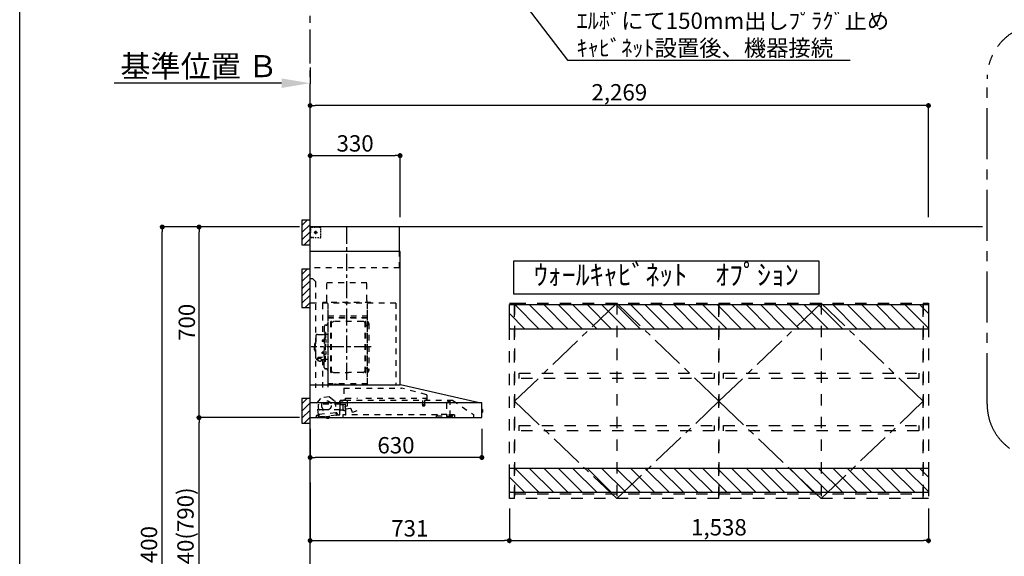
# Model space of a CAD drawing. Extents: x 84007 to 110129, y -21830 to -13430.
# Drawn here: x 97980 to 101594, y -18814 to -16844 of the extents above; entities that cross this region are included whole.
import ezdxf

# ---------------------------------------------------------------- set-up
doc = ezdxf.new("R2010")
doc.units = 0
doc.header["$LTSCALE"] = 50
doc.header["$MEASUREMENT"] = 0
for name, pattern in [('CENTER', [2, 1.25, -0.25, 0.25, -0.25]), ('HIDDEN', [0.375, 0.25, -0.125]), ('STYLE_03', [0.416641, 0.208282, -0.208359])]:
    doc.linetypes.add(name, pattern=pattern)
doc.layers.get('0').update_dxf_attribs({"linetype": 'CONTINUOUS'})
for name, color, linetype in [('111-壁仕上', 3, 'CONTINUOUS'), ('121-キャビネット（中）', 253, 'HIDDEN'), ('123-扉向き', 231, 'CENTER'), ('150-機器', 8, 'CONTINUOUS'), ('160-文字', 254, 'CONTINUOUS'), ('166-寸法B', 11, 'CONTINUOUS'), ('180-補助', 161, 'CONTINUOUS'), ('190-図面外枠', 5, 'CONTINUOUS')]:
    doc.layers.add(name, color=color, linetype=linetype)
doc.styles.add('KH001', font='txt')
doc.dimstyles.new('KH1xx030', dxfattribs={"dimscale": 30, "dimtxt": 2, "dimasz": 0.6, "dimexe": 0.3, "dimexo": 1.2, "dimgap": 0.5, "dimtad": 3, "dimdec": 1, "dimdsep": 46, "dimlunit": 6, "dimtxsty": 'KH001', "dimblk": 'DOT', "dimcen": 1, "dimdle": 1, "dimclrd": 256, "dimclre": 256, "dimclrt": 256, "dimadec": 0, "dimazin": 0, "dimtfac": 1, "dimtdec": 1, "dimtix": 1, "dimtmove": 2, "dimatfit": 3, "dimldrblk": 'CLOSEDBLANK', "dimfxl": 1, "dimtolj": 1, "dimtzin": 0, "dimlwd": -1, "dimlwe": -1, "dimarcsym": 0})

# ---------------------------------------------------------------- blocks, each defined once
blk = doc.blocks.new('*D134')
at = {"layer": '166-寸法B', "transparency": 16777216}
for p, q in [((99046.3, -17019.4), (99046.3, -17079.9)), ((98941.3, -17076.9), (98327.2, -17076.9))]:
    blk.add_line(p, q, dxfattribs=at)
blk.add_solid([(98941.3, -17059.4), (98941.3, -17094.4), (99046.3, -17076.9)], dxfattribs=at)
at = {"layer": '166-寸法B', "transparency": 16777216, "insert": (98638.7, -17014.4), "char_height": 81, "attachment_point": 5, "style": 'KH001'}
blk.add_mtext('\\A1;基準位置 Ｂ', dxfattribs=at)
blk = doc.blocks.new('_ClosedBlank')
at = {"color": 0, "linetype": 'ByBlock', "lineweight": -2}
for p, q in [((-1, 0.167), (0, 0)), ((-1, 0.167), (-1, -0.167)), ((0, 0), (-1, -0.167))]:
    blk.add_line(p, q, dxfattribs=at)
blk = doc.blocks.new('_None')
blk = doc.blocks.new('_Dot')
at = {"color": 0, "linetype": 'ByBlock', "lineweight": -2}
blk.add_line((-0.5, 0), (-1, 0), dxfattribs=at)
at = {"color": 0, "linetype": 'ByBlock', "const_width": 0.5}
blk.add_lwpolyline([(-0.25, 0, 1), (0.25, 0, 1)], format="xyb", close=True, dxfattribs=at)
blk = doc.blocks.new('*D106')
at = {"layer": '166-寸法B', "transparency": 16777216}
for p, q in [((99046.3, -17568.9), (99046.3, -17150.1)), ((101297.3, -17159.1), (99064.3, -17159.1)), ((101315.3, -17568.9), (101315.3, -17150.1))]:
    blk.add_line(p, q, dxfattribs=at)
at = {"layer": '166-寸法B', "transparency": 16777216, "xscale": 18, "yscale": 18, "zscale": 18, "rotation": 180}
blk.add_blockref('_Dot', (99046.3, -17159.1), dxfattribs=at)
at = {"layer": '166-寸法B', "transparency": 16777216, "xscale": 18, "yscale": 18, "zscale": 18}
blk.add_blockref('_Dot', (101315.3, -17159.1), dxfattribs=at)
at = {"layer": '166-寸法B', "transparency": 16777216, "insert": (100180.8, -17110.3), "char_height": 60, "attachment_point": 5, "style": 'KH001'}
blk.add_mtext('\\A1;2,269', dxfattribs=at)
blk = doc.blocks.new('*D51')
at = {"layer": '166-寸法B', "transparency": 16777216}
for p, q in [((99006.8, -18304.9), (98629.8, -18304.9)), ((98638.8, -19126.9), (98638.8, -18322.9)), ((99010.3, -19144.9), (98629.8, -19144.9))]:
    blk.add_line(p, q, dxfattribs=at)
at = {"layer": '166-寸法B', "transparency": 16777216, "xscale": 18, "yscale": 18, "zscale": 18}
for p, rotation in [((98638.8, -18304.9), 90), ((98638.8, -19144.9), 270)]:
    blk.add_blockref('_Dot', p, dxfattribs=dict(at, rotation=rotation))
at = {"layer": '166-寸法B', "transparency": 16777216, "insert": (98588.8, -18724.9), "char_height": 60, "attachment_point": 5, "rotation": 90, "style": 'KH001'}
blk.add_mtext('\\A1;840(790)', dxfattribs=at)
blk = doc.blocks.new('*D52')
at = {"layer": '166-寸法B', "transparency": 16777216}
for p, q in [((99006.3, -17604.9), (98629.8, -17604.9)), ((98638.8, -18286.9), (98638.8, -17622.9)), ((99006.8, -18304.9), (98629.8, -18304.9))]:
    blk.add_line(p, q, dxfattribs=at)
at = {"layer": '166-寸法B', "transparency": 16777216, "xscale": 18, "yscale": 18, "zscale": 18}
for p, rotation in [((98638.8, -17604.9), 90), ((98638.8, -18304.9), 270)]:
    blk.add_blockref('_Dot', p, dxfattribs=dict(at, rotation=rotation))
at = {"layer": '166-寸法B', "transparency": 16777216, "insert": (98593.8, -17954.9), "char_height": 60, "attachment_point": 5, "rotation": 90, "style": 'KH001'}
blk.add_mtext('\\A1;700', dxfattribs=at)
blk = doc.blocks.new('*D53')
at = {"layer": '166-寸法B', "transparency": 16777216}
for p, q in [((99006.8, -17604.9), (98494.8, -17604.9)), ((98503.8, -19986.9), (98503.8, -17622.9)), ((99010.3, -20004.9), (98494.8, -20004.9))]:
    blk.add_line(p, q, dxfattribs=at)
at = {"layer": '166-寸法B', "transparency": 16777216, "xscale": 18, "yscale": 18, "zscale": 18}
for p, rotation in [((98503.8, -17604.9), 90), ((98503.8, -20004.9), 270)]:
    blk.add_blockref('_Dot', p, dxfattribs=dict(at, rotation=rotation))
at = {"layer": '166-寸法B', "transparency": 16777216, "insert": (98455, -18804.9), "char_height": 60, "attachment_point": 5, "rotation": 90, "style": 'KH001'}
blk.add_mtext('\\A1;2,400', dxfattribs=at)
blk = doc.blocks.new('*D160')
at = {"layer": '166-寸法B', "transparency": 16777216}
for p, q in [((99046.3, -18345.9), (99046.3, -18460.2)), ((99676.3, -18346), (99676.3, -18460.2)), ((99658.3, -18451.2), (99064.3, -18451.2))]:
    blk.add_line(p, q, dxfattribs=at)
at = {"layer": '166-寸法B', "transparency": 16777216, "xscale": 18, "yscale": 18, "zscale": 18, "rotation": 180}
blk.add_blockref('_Dot', (99046.3, -18451.2), dxfattribs=at)
at = {"layer": '166-寸法B', "transparency": 16777216, "xscale": 18, "yscale": 18, "zscale": 18}
blk.add_blockref('_Dot', (99676.3, -18451.2), dxfattribs=at)
at = {"layer": '166-寸法B', "transparency": 16777216, "insert": (99361.3, -18406.2), "char_height": 60, "attachment_point": 5, "style": 'KH001'}
blk.add_mtext('\\A1;630', dxfattribs=at)
blk = doc.blocks.new('*D161')
at = {"layer": '166-寸法B', "transparency": 16777216}
for p, q in [((99046.3, -17521), (99046.3, -17334)), ((99376.3, -17568.9), (99376.3, -17334)), ((99064.3, -17343), (99358.3, -17343))]:
    blk.add_line(p, q, dxfattribs=at)
at = {"layer": '166-寸法B', "transparency": 16777216, "xscale": 18, "yscale": 18, "zscale": 18, "rotation": 180}
blk.add_blockref('_Dot', (99046.3, -17343), dxfattribs=at)
at = {"layer": '166-寸法B', "transparency": 16777216, "xscale": 18, "yscale": 18, "zscale": 18}
blk.add_blockref('_Dot', (99376.3, -17343), dxfattribs=at)
at = {"layer": '166-寸法B', "transparency": 16777216, "insert": (99211.3, -17298), "char_height": 60, "attachment_point": 5, "style": 'KH001'}
blk.add_mtext('\\A1;330', dxfattribs=at)
blk = doc.blocks.new('*D183')
at = {"layer": '166-寸法B', "transparency": 16777216}
for p, q in [((99046.3, -18542.4), (99046.3, -18765.2)), ((99777.3, -18637.9), (99777.3, -18765.2)), ((99064.3, -18756.2), (99759.3, -18756.2))]:
    blk.add_line(p, q, dxfattribs=at)
at = {"layer": '166-寸法B', "transparency": 16777216, "xscale": 18, "yscale": 18, "zscale": 18, "rotation": 180}
blk.add_blockref('_Dot', (99046.3, -18756.2), dxfattribs=at)
at = {"layer": '166-寸法B', "transparency": 16777216, "xscale": 18, "yscale": 18, "zscale": 18}
blk.add_blockref('_Dot', (99777.3, -18756.2), dxfattribs=at)
at = {"layer": '166-寸法B', "transparency": 16777216, "insert": (99411.8, -18711.2), "char_height": 60, "attachment_point": 5, "style": 'KH001'}
blk.add_mtext('\\A1;731', dxfattribs=at)
blk = doc.blocks.new('*D184')
at = {"layer": '166-寸法B', "transparency": 16777216}
for p, q in [((99777.3, -18637.9), (99777.3, -18765.2)), ((101315.3, -18637.9), (101315.3, -18765.2)), ((99795.3, -18756.2), (101297.3, -18756.2))]:
    blk.add_line(p, q, dxfattribs=at)
at = {"layer": '166-寸法B', "transparency": 16777216, "xscale": 18, "yscale": 18, "zscale": 18, "rotation": 180}
blk.add_blockref('_Dot', (99777.3, -18756.2), dxfattribs=at)
at = {"layer": '166-寸法B', "transparency": 16777216, "xscale": 18, "yscale": 18, "zscale": 18}
blk.add_blockref('_Dot', (101315.3, -18756.2), dxfattribs=at)
at = {"layer": '166-寸法B', "transparency": 16777216, "insert": (100546.3, -18707.4), "char_height": 60, "attachment_point": 5, "style": 'KH001'}
blk.add_mtext('\\A1;1,538', dxfattribs=at)

msp = doc.modelspace()

# ---------------------------------------------------------------- hatches: boundary and pattern name
at = {"layer": '180-補助'}
h = msp.add_hatch(dxfattribs=at)
h.set_pattern_fill('ANSI31', color=256, scale=150, style=0)
h.set_pattern_definition([(45, (-355724.246, -17767.125), (-13.25825215, 13.25825215), [])])
h.paths.add_polyline_path([(99016.29, -17669.89), (99046.29, -17669.89), (99046.29, -17579.89), (99016.29, -17579.89)])
h = msp.add_hatch(dxfattribs=at)
h.set_pattern_fill('ANSI31', color=256, scale=150, style=0)
h.set_pattern_definition([(45, (-355724.246, -17947.125), (-13.25825215, 13.25825215), [])])
h.paths.add_polyline_path([(99016.29, -17899.89), (99046.29, -17899.89), (99046.29, -17759.89), (99016.29, -17759.89)])
h = msp.add_hatch(dxfattribs=at)
h.set_pattern_fill('ANSI31', color=13, scale=300, style=0)
h.set_pattern_definition([(135, (197608.17, 25632.03), (26.516504, 26.516504), [])])
h.paths.add_polyline_path([(99777.29, -17889.9), (101315.29, -17889.9), (101315.29, -17979.9), (99777.29, -17979.9)])
h = msp.add_hatch(dxfattribs=at)
h.set_pattern_fill('ANSI31', color=256, scale=150, style=0)
h.set_pattern_definition([(45, (-355724.246, -18422.125), (-13.25825215, 13.25825215), [])])
h.paths.add_polyline_path([(99016.29, -18324.89), (99046.29, -18324.89), (99046.29, -18234.89), (99016.29, -18234.89)])
h = msp.add_hatch(dxfattribs=at)
h.set_pattern_fill('ANSI31', color=13, scale=300, style=0)
h.set_pattern_definition([(135, (197608.17, 25032.03), (26.516504, 26.516504), [])])
h.paths.add_polyline_path([(99777.29, -18489.9), (101315.29, -18489.9), (101315.29, -18579.9), (99777.29, -18579.9)])

# ---------------------------------------------------------------- linework, layer by layer
at = {"layer": '111-壁仕上', "color": 253, "linetype": 'CENTER', "ltscale": 2}
msp.add_line((99046.29, -17604.89), (99046.29, -16445.49), dxfattribs=at)
at = {"layer": '111-壁仕上', "ltscale": 2}
for p in [(99046.29, -20004.89), (101513.45, -17604.89)]:
    msp.add_line(p, (99046.29, -17604.89), dxfattribs=at)
at = {"layer": '121-キャビネット（中）', "color": 13, "linetype": 'STYLE_03', "ltscale": 4}
for p, q in [((99796.29, -17884.89), (99796.29, -18601.89)), ((100171.29, -17884.89), (100171.29, -18601.89)), ((100546.29, -17884.89), (100546.29, -18601.89)), ((100921.29, -17884.89), (100921.29, -18601.89)), ((99796.29, -18584.89), (100546.29, -18584.89)), ((100546.29, -18584.89), (101296.29, -18584.89))]:
    msp.add_line(p, q, dxfattribs=at)
for points in [[(99777.29, -17884.89), (99796.29, -17884.89), (99796.29, -18601.89), (99777.29, -18601.89)], [(99796.29, -18601.89), (99796.29, -17884.89), (100546.29, -17884.89), (100546.29, -18601.89)], [(99796.29, -18601.89), (99796.29, -17884.89), (99796.29, -17884.89), (99796.29, -18601.89)], [(100546.29, -18601.89), (100546.29, -17884.89), (101296.29, -17884.89), (101296.29, -18601.89)], [(100546.29, -18601.89), (100546.29, -17884.89), (100546.29, -17884.89), (100546.29, -18601.89)], [(101296.29, -17884.89), (101315.29, -17884.89), (101315.29, -18601.89), (101296.29, -18601.89)], [(100529.29, -18141.64), (100529.29, -18160.64), (99813.29, -18160.64), (99813.29, -18141.64)], [(101279.29, -18141.64), (101279.29, -18160.64), (100563.29, -18160.64), (100563.29, -18141.64)], [(100529.29, -18333.64), (100529.29, -18352.64), (99813.29, -18352.64), (99813.29, -18333.64)], [(101279.29, -18333.64), (101279.29, -18352.64), (100563.29, -18352.64), (100563.29, -18333.64)]]:
    msp.add_lwpolyline(points, close=True, dxfattribs=at)
at = {"layer": '123-扉向き', "color": 13, "ltscale": 2}
for p, q in [((100171.29, -17884.89), (99796.29, -18244.89)), ((100546.29, -18244.89), (100171.29, -17884.89)), ((100921.29, -17884.89), (100546.29, -18244.89)), ((101296.29, -18244.89), (100921.29, -17884.89)), ((99796.29, -18244.89), (100171.29, -18601.89)), ((100171.29, -18601.89), (100546.29, -18244.89)), ((100546.29, -18244.89), (100921.29, -18601.89)), ((100921.29, -18601.89), (101296.29, -18244.89))]:
    msp.add_line(p, q, dxfattribs=at)
at = {"layer": '150-機器', "color": 6, "linetype": 'Continuous'}
for p, q in [((99374.29, -17604.89), (99046.29, -17604.89)), ((99046.29, -18184.89), (99046.29, -17604.89)), ((99374.29, -17694.88), (99374.29, -17604.89)), ((99376.29, -17694.88), (99046.29, -17694.88)), ((99376.29, -18184.89), (99376.29, -17694.88)), ((99046.29, -18184.89), (99377.22, -18184.89)), ((99046.29, -18304.89), (99046.29, -18185.69)), ((99661.17, -18249.56), (99377.4, -18184.91)), ((99674.52, -18249.89), (99046.29, -18249.89)), ((99661.17, -18249.56), (99661.34, -18249.6)), ((99676.29, -18303.19), (99676.29, -18251.59)), ((99676.29, -18274.37), (99677.79, -18274.38)), ((99677.79, -18274.38), (99677.79, -18285.39)), ((99678.79, -18275.38), (99678.79, -18284.39)), ((99046.29, -18304.89), (99674.59, -18304.89)), ((99677.79, -18285.39), (99676.29, -18285.4))]:
    msp.add_line(p, q, dxfattribs=at)
at = {"layer": '150-機器', "color": 161, "linetype": 'STYLE_03', "ltscale": 2}
for p, q in [((99048.85, -17606.09), (99047.49, -17606.09)), ((99047.49, -17613.45), (99047.49, -17609.77)), ((99047.49, -17620.81), (99047.49, -17617.13)), ((99047.49, -17628.17), (99047.49, -17624.49)), ((99048.29, -17610.74), (99048.29, -17608.39)), ((99048.29, -17615.46), (99048.29, -17613.1)), ((99048.29, -17620.17), (99048.29, -17617.81)), ((99048.29, -17624.89), (99048.29, -17622.53)), ((99051.57, -17606.09), (99050.21, -17606.09)), ((99054.29, -17606.09), (99052.93, -17606.09)), ((99056.44, -17606.89), (99053.12, -17606.89)), ((99054.29, -17606.09), (99054.29, -17604.89)), ((99063.1, -17606.89), (99059.77, -17606.89)), ((99060.5, -17624.89), (99072.91, -17624.89)), ((99064.24, -17624.39), (99064.24, -17625.39)), ((99064.24, -17624.39), (99065.29, -17624.39)), ((99064.24, -17625.39), (99065.29, -17625.39)), ((99065.79, -17623.89), (99065.29, -17624.39)), ((99065.29, -17625.39), (99065.79, -17625.89)), ((99066.79, -17622.84), (99065.79, -17622.84)), ((99065.79, -17622.84), (99065.79, -17623.89)), ((99065.79, -17625.89), (99065.79, -17626.94)), ((99065.79, -17626.94), (99066.79, -17626.94)), ((99066.29, -17619.2), (99066.29, -17631.55)), ((99069.76, -17606.89), (99066.43, -17606.89)), ((99066.79, -17623.89), (99066.79, -17622.84)), ((99067.29, -17624.39), (99066.79, -17623.89)), ((99066.79, -17625.89), (99067.29, -17625.39)), ((99066.79, -17626.94), (99066.79, -17625.89)), ((99067.29, -17624.39), (99068.34, -17624.39)), ((99068.34, -17625.39), (99067.29, -17625.39)), ((99068.34, -17625.39), (99068.34, -17624.39)), ((99076.41, -17606.89), (99073.08, -17606.89)), ((99083.07, -17606.89), (99079.74, -17606.89)), ((99086.07, -17616.09), (99086.07, -17612.99)), ((99086.07, -17622.29), (99086.07, -17619.19)), ((99086.07, -17628.49), (99086.07, -17625.39)), ((99047.69, -17642.89), (99046.29, -17642.89)), ((99047.49, -17635.53), (99047.49, -17631.85)), ((99047.49, -17642.89), (99047.49, -17639.21)), ((99047.49, -17643.69), (99047.49, -17642.89)), ((99047.69, -17643.69), (99047.49, -17643.69)), ((99047.69, -17644.89), (99047.49, -17644.89)), ((99049.81, -17642.89), (99047.69, -17642.89)), ((99049.01, -17643.69), (99047.69, -17643.69)), ((99054.29, -17644.89), (99047.69, -17644.89)), ((99051.65, -17643.69), (99050.33, -17643.69)), ((99054.05, -17642.89), (99051.93, -17642.89)), ((99054.29, -17643.69), (99052.97, -17643.69)), ((99054.29, -17644.89), (99054.29, -17643.69)), ((99058.29, -17642.89), (99056.17, -17642.89)), ((99068.99, -17644.69), (99064.64, -17644.69)), ((99077.71, -17644.69), (99073.35, -17644.69)), ((99086.07, -17634.69), (99086.07, -17631.59)), ((99086.07, -17640.89), (99086.07, -17637.79)), ((99374.29, -17754.89), (99374.29, -17694.88)), ((99374.29, -17754.89), (99046.29, -17754.89)), ((99056.29, -17794.89), (99046.29, -17794.89)), ((99056.29, -17794.89), (99066.29, -17804.89)), ((99066.29, -17804.89), (99066.29, -18194.89)), ((99253.89, -17809.89), (99107.89, -17809.89)), ((99107.89, -17874.89), (99107.89, -17809.89)), ((99253.89, -17874.89), (99253.89, -17809.89)), ((99093.29, -17881.89), (99093.29, -17884.89)), ((99269.29, -17881.89), (99093.29, -17881.89)), ((99269.29, -17884.89), (99269.29, -17881.89)), ((99361.29, -17884.89), (99046.29, -17884.89)), ((99092.09, -17885.29), (99092.09, -17999.29)), ((99111.29, -17887.35), (99111.29, -18193.29)), ((99112.09, -18180.79), (99112.09, -17885.29)), ((99255.69, -17885.29), (99255.69, -18180.73)), ((99256.29, -18180.73), (99256.29, -17885.89)), ((99361.29, -17884.89), (99361.29, -18184.89)), ((99255.69, -17937.84), (99112.09, -17937.84)), ((99112.69, -17931.32), (99255.09, -17931.32)), ((99112.69, -17938.32), (99255.09, -17938.32)), ((99122.74, -18138.89), (99122.74, -17951.69)), ((99124.34, -17951.29), (99123.14, -17951.29)), ((99124.74, -18138.89), (99124.74, -17951.69)), ((99124.74, -17954.49), (99127.54, -17954.49)), ((99127.54, -17954.49), (99131.95, -17951.94)), ((99240.02, -17951.53), (99133.45, -17951.53)), ((99245.94, -17954.49), (99241.52, -17951.94)), ((99248.74, -17954.49), (99245.94, -17954.49)), ((99248.74, -18138.89), (99248.74, -17951.69)), ((99249.14, -17951.29), (99250.34, -17951.29)), ((99250.74, -18138.89), (99250.74, -17951.69)), ((99255.09, -17923.32), (99255.09, -17938.32)), ((99255.09, -17923.32), (99255.69, -17923.32)), ((99098.24, -17969.89), (99098.24, -18045.29)), ((99098.84, -17992.29), (99100.44, -17992.29)), ((99100.44, -17992.29), (99100.44, -18045.29)), ((99102.04, -17992.29), (99100.44, -17992.29)), ((99102.04, -17992.29), (99102.04, -18045.29)), ((99104.69, -17965.29), (99102.84, -17965.29)), ((99253.29, -17966.79), (99250.74, -17966.79)), ((99261.29, -17958.79), (99261.29, -18131.79)), ((99065.94, -18028.29), (99066.94, -18028.29)), ((99066.94, -18005.29), (99066.94, -18045.29)), ((99072.94, -17999.29), (99096.84, -17999.29)), ((99090.44, -18020.79), (99090.04, -18021.19)), ((99090.04, -18021.19), (99090.04, -18025.39)), ((99097.46, -18021.19), (99090.04, -18021.19)), ((99090.44, -18025.79), (99090.04, -18025.39)), ((99097.46, -18025.39), (99090.04, -18025.39)), ((99090.44, -18020.79), (99090.44, -18025.79)), ((99097.46, -18020.79), (99090.44, -18020.79)), ((99097.46, -18025.79), (99090.44, -18025.79)), ((99097.76, -18020.46), (99097.46, -18020.46)), ((99097.46, -18020.46), (99097.46, -18026.12)), ((99097.76, -18026.12), (99097.46, -18026.12)), ((99102.04, -18017.29), (99100.44, -18017.29)), ((99103.48, -18018.89), (99102.04, -18018.69)), ((99103.48, -18027.68), (99102.04, -18027.89)), ((99110.69, -17999.29), (99104.04, -17999.29)), ((99061.94, -18034.79), (99061.94, -18045.29)), ((99061.94, -18055.79), (99061.94, -18045.29)), ((99063.44, -18033.29), (99064.94, -18033.29)), ((99063.44, -18057.29), (99064.94, -18057.29)), ((99064.94, -18029.29), (99064.94, -18045.29)), ((99064.94, -18061.29), (99064.94, -18045.29)), ((99065.94, -18062.29), (99066.94, -18062.29)), ((99066.94, -18085.29), (99066.94, -18045.29)), ((99090.44, -18064.79), (99090.04, -18065.19)), ((99090.44, -18069.79), (99090.44, -18064.79)), ((99097.46, -18064.79), (99090.44, -18064.79)), ((99097.76, -18064.46), (99097.46, -18064.46)), ((99097.46, -18070.12), (99097.46, -18064.46)), ((99098.24, -18120.69), (99098.24, -18045.29)), ((99098.84, -18098.29), (99098.84, -18045.29)), ((99100.44, -18098.29), (99100.44, -18045.29)), ((99102.04, -18098.29), (99102.04, -18045.29)), ((99103.48, -18062.89), (99102.04, -18062.69)), ((99072.94, -18091.29), (99074.14, -18091.29)), ((99074.14, -18090.32), (99074.14, -18096.98)), ((99078.04, -18087.41), (99078.04, -18086.81)), ((99091.84, -18083.91), (99080.44, -18083.91)), ((99091.84, -18084.49), (99080.44, -18084.49)), ((99084.24, -18086.51), (99080.44, -18086.51)), ((99080.44, -18087.17), (99080.44, -18086.51)), ((99082.84, -18087.41), (99082.84, -18086.51)), ((99084.24, -18087.81), (99084.24, -18083.91)), ((99086.74, -18090.32), (99086.74, -18097.06)), ((99086.74, -18091.29), (99096.84, -18091.29)), ((99090.04, -18069.39), (99090.04, -18065.19)), ((99097.46, -18065.19), (99090.04, -18065.19)), ((99090.44, -18069.79), (99090.04, -18069.39)), ((99097.46, -18069.39), (99090.04, -18069.39)), ((99097.46, -18069.79), (99090.44, -18069.79)), ((99092.09, -18091.29), (99092.09, -18194.09)), ((99097.76, -18070.12), (99097.46, -18070.12)), ((99098.84, -18098.29), (99100.44, -18098.29)), ((99102.04, -18073.29), (99100.44, -18073.29)), ((99102.04, -18098.29), (99100.44, -18098.29)), ((99103.48, -18071.68), (99102.04, -18071.89)), ((99110.69, -18091.29), (99104.04, -18091.29)), ((99104.69, -18125.29), (99102.84, -18125.29)), ((99124.74, -18136.09), (99127.54, -18136.09)), ((99127.54, -18136.09), (99131.95, -18138.64)), ((99245.94, -18136.09), (99241.52, -18138.64)), ((99248.74, -18136.09), (99245.94, -18136.09)), ((99253.29, -18123.79), (99250.59, -18123.79)), ((99124.34, -18139.29), (99123.14, -18139.29)), ((99133.45, -18139.04), (99186.74, -18139.04)), ((99240.02, -18139.04), (99186.74, -18139.04)), ((99249.14, -18139.29), (99250.34, -18139.29)), ((99256.29, -18180.79), (99112.69, -18180.79)), ((99256.29, -18181.39), (99112.69, -18181.39)), ((99137.49, -18183.39), (99137.49, -18181.39)), ((99146.69, -18183.39), (99137.49, -18183.39)), ((99138.09, -18183.39), (99138.09, -18181.39)), ((99146.09, -18183.39), (99146.09, -18181.39)), ((99146.69, -18183.39), (99146.69, -18181.39)), ((99170.09, -18196.48), (99381.22, -18196.48)), ((99170.09, -18196.48), (99170.09, -18241.89)), ((99473.42, -18220.83), (99381.22, -18196.49)), ((99072.43, -18250.64), (99088.25, -18231.71)), ((99117.81, -18228.55), (99088.25, -18231.71)), ((99117.81, -18228.55), (99137.27, -18243.71)), ((99137.27, -18243.71), (99141.96, -18287.62)), ((99155.79, -18292.76), (99155.79, -18243.79)), ((99176.34, -18241.89), (99156.69, -18241.89)), ((99156.69, -18242.89), (99167.99, -18242.89)), ((99175.49, -18241.19), (99175.49, -18233.69)), ((99175.49, -18233.69), (99220.48, -18233.69)), ((99570.04, -18241.69), (99176.23, -18241.69)), ((99182.79, -18261.19), (99182.79, -18241.69)), ((99250.48, -18233.69), (99473.49, -18233.69)), ((99458.99, -18241.69), (99458.99, -18256.72)), ((99465.99, -18241.69), (99465.99, -18256.69)), ((99473.49, -18241.19), (99473.49, -18233.69)), ((99474.69, -18222.48), (99474.69, -18239.39)), ((99475.59, -18240.29), (99479.89, -18240.29)), ((99547.57, -18248.79), (99556.16, -18242.78)), ((99556.45, -18242.69), (99560.1, -18242.69)), ((99560.29, -18242.69), (99560.1, -18242.69)), ((99560.29, -18299.79), (99560.29, -18241.69)), ((99570.04, -18241.69), (99646.29, -18293.89)), ((99077.13, -18294.54), (99072.43, -18250.64)), ((99076.79, -18270.89), (99076.79, -18256.39)), ((99156.54, -18255.89), (99077.29, -18255.89)), ((99091.79, -18275.89), (99081.79, -18275.89)), ((99092.29, -18277.89), (99092.29, -18276.39)), ((99093.29, -18278.39), (99092.79, -18278.39)), ((99093.79, -18276.39), (99093.79, -18277.89)), ((99155.79, -18275.89), (99094.29, -18275.89)), ((99155.79, -18278.89), (99156.29, -18278.89)), ((99156.54, -18257.39), (99156.54, -18248.91)), ((99156.54, -18278.39), (99156.54, -18258.39)), ((99165.22, -18257.89), (99157.04, -18257.89)), ((99157.79, -18254.39), (99157.79, -18250.39)), ((99157.81, -18276.95), (99157.79, -18277.05)), ((99157.79, -18277.05), (99157.79, -18277.09)), ((99157.79, -18277.39), (99157.79, -18277.09)), ((99157.84, -18276.86), (99157.81, -18276.95)), ((99157.88, -18276.8), (99157.84, -18276.86)), ((99157.93, -18276.75), (99157.88, -18276.8)), ((99157.93, -18276.75), (99165.49, -18276.75)), ((99169.3, -18256.39), (99159.79, -18256.39)), ((99165.22, -18257.89), (99165.22, -18257.89)), ((99165.22, -18257.89), (99165.23, -18257.89)), ((99165.22, -18257.89), (99165.37, -18257.91)), ((99165.37, -18257.91), (99165.51, -18257.98)), ((99165.56, -18276.75), (99165.49, -18276.75)), ((99165.51, -18257.98), (99165.62, -18258.09)), ((99165.7, -18276.77), (99165.56, -18276.75)), ((99165.62, -18258.09), (99165.69, -18258.23)), ((99165.69, -18258.23), (99165.72, -18258.39)), ((99165.81, -18276.8), (99165.7, -18276.77)), ((99165.72, -18258.39), (99165.72, -18276.39)), ((99165.91, -18276.84), (99165.81, -18276.8)), ((99166, -18276.86), (99165.91, -18276.84)), ((99166.11, -18276.88), (99166, -18276.86)), ((99166.22, -18276.89), (99169.3, -18276.89)), ((99170.34, -18255.29), (99175.23, -18255.29)), ((99176.06, -18272.57), (99175.22, -18263)), ((99175.76, -18262.35), (99182.24, -18261.79)), ((99175.79, -18277.21), (99175.79, -18256.06)), ((99194.84, -18271.52), (99176.71, -18273.11)), ((99177.09, -18294.09), (99177.09, -18264.09)), ((99201.34, -18285.48), (99196.69, -18272.7)), ((99217.33, -18280.3), (99202.11, -18285.84)), ((99458.24, -18258.02), (99458.24, -18260.37)), ((99466.49, -18257.69), (99458.53, -18257.69)), ((99458.54, -18260.69), (99466.47, -18260.69)), ((99466.74, -18258.02), (99466.74, -18260.37)), ((99546.29, -18251.25), (99546.29, -18299.01)), ((99067.15, -18303.76), (99078.58, -18302.54)), ((99068.71, -18299.57), (99068.92, -18301.56)), ((99078.64, -18296.5), (99070.49, -18297.37)), ((99073.27, -18295.16), (99076.95, -18294.76)), ((99074.96, -18296.89), (99075.28, -18299.87)), ((99143.21, -18295.63), (99078.58, -18302.54)), ((99140.76, -18286.84), (99079.12, -18293.43)), ((99079.12, -18293.43), (99079.35, -18295.62)), ((99105.98, -18300.11), (99115.92, -18299.05)), ((99105.98, -18300.11), (99106.42, -18299.56)), ((99106.49, -18304.89), (99105.98, -18300.11)), ((99106.56, -18305.58), (99106.49, -18304.89)), ((99106.56, -18305.58), (99106.63, -18305.57)), ((99106.73, -18306.57), (99106.63, -18305.57)), ((99106.73, -18306.57), (99116.55, -18305.52)), ((99110.88, -18307.08), (99110.85, -18307.08)), ((99110.92, -18307.07), (99110.88, -18307.08)), ((99110.96, -18307.07), (99110.92, -18307.07)), ((99110.99, -18307.06), (99110.96, -18307.07)), ((99111.03, -18307.06), (99110.99, -18307.06)), ((99111.07, -18307.05), (99111.03, -18307.06)), ((99111.11, -18307.05), (99111.07, -18307.05)), ((99111.14, -18307.04), (99111.11, -18307.05)), ((99111.12, -18306.86), (99111.14, -18307.04)), ((99112.34, -18306.92), (99112.32, -18306.73)), ((99112.37, -18306.91), (99112.34, -18306.92)), ((99112.41, -18306.91), (99112.37, -18306.91)), ((99112.45, -18306.91), (99112.41, -18306.91)), ((99112.49, -18306.9), (99112.45, -18306.91)), ((99112.52, -18306.9), (99112.49, -18306.9)), ((99112.56, -18306.9), (99112.52, -18306.9)), ((99112.6, -18306.89), (99112.56, -18306.9)), ((99112.64, -18306.89), (99112.6, -18306.89)), ((99115.37, -18298.61), (99115.92, -18299.05)), ((99115.92, -18299.05), (99116.51, -18304.52)), ((99116.44, -18304.53), (99116.51, -18304.52)), ((99116.48, -18304.89), (99116.44, -18304.53)), ((99116.55, -18305.52), (99116.48, -18304.89)), ((99141, -18289.03), (99140.76, -18286.84)), ((99145.56, -18289.35), (99141.88, -18289.74)), ((99142.18, -18287.79), (99145.86, -18287.4)), ((99143.21, -18295.63), (99149.68, -18294.94)), ((99145.88, -18292.33), (99145.56, -18289.35)), ((99147.47, -18293.16), (99147.26, -18291.18)), ((99149.68, -18294.94), (99154.27, -18294.45)), ((99166.29, -18294.69), (99166.29, -18302.89)), ((99511.89, -18294.69), (99166.29, -18294.69)), ((99509.89, -18304.89), (99509.89, -18297.89)), ((99509.89, -18297.89), (99547.89, -18297.89)), ((99511.89, -18293.19), (99511.89, -18297.89)), ((99547.89, -18293.19), (99511.89, -18293.19)), ((99530.18, -18293.19), (99530.18, -18292.19)), ((99530.18, -18292.19), (99539.15, -18292.19)), ((99539.15, -18293.19), (99539.15, -18292.19)), ((99547.89, -18293.19), (99547.89, -18297.89)), ((99576.29, -18294.69), (99547.89, -18294.69)), ((99548.92, -18300.91), (99555.29, -18298.79)), ((99555.29, -18298.79), (99559.09, -18298.79)), ((99556.39, -18296.59), (99556.39, -18294.69)), ((99556.39, -18296.69), (99556.39, -18299.89)), ((99565.99, -18296.99), (99556.39, -18296.99)), ((99570.29, -18299.89), (99556.39, -18299.89)), ((99560.29, -18298.79), (99559.09, -18298.79)), ((99559.09, -18299.79), (99559.09, -18298.79)), ((99568.29, -18301.59), (99560.89, -18301.59)), ((99565.99, -18296.99), (99570.29, -18298.59)), ((99570.29, -18299.89), (99570.29, -18298.59)), ((99576.29, -18294.69), (99576.29, -18303.49)), ((99646.29, -18293.89), (99646.29, -18304.89))]:
    msp.add_line(p, q, dxfattribs=at)
at = {"layer": '150-機器', "color": 161, "linetype": 'CENTER'}
for p, q in [((99181.29, -18166.27), (99181.29, -17600.83)), ((99270.48, -18045.29), (99050.39, -18045.29))]:
    msp.add_line(p, q, dxfattribs=at)
at = {"layer": '150-機器', "color": 253, "linetype": 'Continuous'}
for points in [[(99016.29, -17669.89), (99046.29, -17669.89), (99046.29, -17579.89), (99016.29, -17579.89)], [(99016.29, -17899.89), (99046.29, -17899.89), (99046.29, -17759.89), (99016.29, -17759.89)], [(99016.29, -18324.89), (99046.29, -18324.89), (99046.29, -18234.89), (99016.29, -18234.89)]]:
    msp.add_lwpolyline(points, close=True, dxfattribs=at)
at = {"layer": '150-機器', "color": 161, "linetype": 'STYLE_03', "ltscale": 2}
msp.add_lwpolyline([(99086.67, -18097.07), (99086.57, -18097.12), (99086.48, -18097.16), (99086.38, -18097.21), (99086.29, -18097.26), (99086.2, -18097.31), (99086.1, -18097.35), (99086.01, -18097.4), (99085.91, -18097.45), (99085.81, -18097.49), (99085.72, -18097.54), (99085.62, -18097.58), (99085.53, -18097.63), (99085.43, -18097.67), (99085.33, -18097.71), (99085.23, -18097.75), (99085.14, -18097.79), (99085.04, -18097.83), (99084.94, -18097.87), (99084.84, -18097.91), (99084.74, -18097.95), (99084.61, -18097.99), (99084.48, -18098.04), (99084.34, -18098.08), (99084.21, -18098.12), (99084.07, -18098.15), (99083.94, -18098.19), (99083.8, -18098.22), (99083.67, -18098.25), (99083.53, -18098.28), (99083.39, -18098.3), (99083.26, -18098.33), (99083.12, -18098.34), (99082.98, -18098.36), (99082.84, -18098.37), (99082.71, -18098.38), (99082.57, -18098.39), (99082.43, -18098.39), (99082.29, -18098.4), (99082.16, -18098.39), (99082.02, -18098.39), (99081.87, -18098.37), (99081.72, -18098.36), (99081.57, -18098.34), (99081.42, -18098.32), (99081.27, -18098.29), (99081.12, -18098.26), (99080.98, -18098.22), (99080.83, -18098.19), (99080.68, -18098.14), (99080.54, -18098.1), (99080.39, -18098.05), (99080.25, -18098), (99080.11, -18097.95), (99079.96, -18097.89), (99079.82, -18097.84), (99079.68, -18097.77), (99079.54, -18097.71), (99079.4, -18097.65), (99079.26, -18097.58), (99079.12, -18097.51), (99079.04, -18097.46), (99078.95, -18097.42), (99078.86, -18097.37), (99078.78, -18097.32), (99078.69, -18097.28), (99078.6, -18097.23), (99078.52, -18097.19), (99078.43, -18097.14), (99078.34, -18097.1), (99078.26, -18097.05), (99078.17, -18097.01), (99078.08, -18096.97), (99077.99, -18096.93), (99077.91, -18096.89), (99077.82, -18096.86), (99077.73, -18096.83), (99077.64, -18096.79), (99077.55, -18096.77), (99077.46, -18096.74), (99077.37, -18096.72), (99077.25, -18096.69), (99077.14, -18096.68), (99077.02, -18096.66), (99076.91, -18096.65), (99076.79, -18096.64), (99076.67, -18096.64), (99076.55, -18096.64), (99076.43, -18096.65), (99076.31, -18096.65), (99076.19, -18096.66), (99076.07, -18096.68), (99075.95, -18096.69), (99075.83, -18096.71), (99075.71, -18096.73), (99075.59, -18096.76), (99075.47, -18096.78), (99075.35, -18096.81), (99075.23, -18096.83), (99075.12, -18096.86), (99075, -18096.89), (99074.98, -18096.9), (99074.96, -18096.91), (99074.93, -18096.91), (99074.91, -18096.92), (99074.89, -18096.92), (99074.87, -18096.93), (99074.85, -18096.93), (99074.82, -18096.94), (99074.8, -18096.94), (99074.78, -18096.95), (99074.76, -18096.95), (99074.74, -18096.96), (99074.71, -18096.96), (99074.69, -18096.97), (99074.67, -18096.97), (99074.65, -18096.97), (99074.63, -18096.98), (99074.6, -18096.98), (99074.58, -18096.98), (99074.56, -18096.98), (99074.55, -18096.98), (99074.54, -18096.98), (99074.53, -18096.98), (99074.53, -18096.98), (99074.52, -18096.98), (99074.51, -18096.98), (99074.5, -18096.98), (99074.49, -18096.98), (99074.48, -18096.98), (99074.47, -18096.98), (99074.46, -18096.98), (99074.46, -18096.98), (99074.45, -18096.98), (99074.44, -18096.98), (99074.43, -18096.98), (99074.42, -18096.98), (99074.41, -18096.98), (99074.4, -18096.98), (99074.39, -18096.98), (99074.38, -18096.98)], dxfattribs=at)
for centre, radius in [((99066.29, -17624.89), 3.5), ((99106.23, -18260.11), 17.5)]:
    msp.add_circle(centre, radius, dxfattribs=at)
for centre, radius, start, end in [((99049.79, -17608.39), 1.5, 90, 180), ((99083.07, -17609.89), 3, 0, 90), ((99047.49, -17643.69), 1.2, 180, 270), ((99060.28, -17642.69), 2, 185.71059, 270), ((99082.07, -17640.69), 4, 270, 0), ((99097.89, -17874.89), 10, 315.573, 0), ((99263.89, -17874.89), 10, 180, 224.427), ((99123.14, -17951.69), 0.4, 90, 180), ((99124.34, -17951.69), 0.4, 0, 90), ((99133.45, -17954.53), 3, 90, 120), ((99240.02, -17954.53), 3, 60, 90), ((99249.14, -17951.69), 0.4, 90, 180), ((99250.34, -17951.69), 0.4, 0, 90), ((99253.29, -17958.79), 8, 270, 55.9442), ((99255.09, -17937.72), 0.6, 270, 0), ((99258.89, -17950.5), 2, 180, 235.9442), ((99102.84, -17969.89), 4.6, 90, 180), ((99104.69, -17959.29), 6, 270, 0), ((99065.94, -18029.29), 1, 90, 180), ((99072.94, -18005.29), 6, 90, 180), ((99096.84, -17997.29), 2, 270, 0), ((99097.76, -18019.98), 0.48, 270, 0), ((99097.76, -18026.6), 0.48, 0, 90), ((99104.04, -17997.29), 2, 180, 270), ((99103.34, -18020.49), 1.6, 15.5, 85), ((99103.34, -18026.09), 1.6, 275, 344.5), ((99093.34, -18023.29), 12, 344.5, 15.5), ((99063.44, -18034.79), 1.5, 90, 180), ((99063.44, -18055.79), 1.5, 180, 270), ((99065.94, -18061.29), 1, 180, 270), ((99097.76, -18063.98), 0.48, 270, 0), ((99103.34, -18064.49), 1.6, 15.5, 85), ((99093.34, -18067.29), 12, 344.5, 15.5), ((99072.94, -18085.29), 6, 180, 270), ((99075.25, -18087.97), 2.41, 139.44728, 179.52187), ((99075.45, -18087.85), 2.62, 182.12361, 218.90725), ((99075.35, -18088.6), 2.52, 140.19784, 171.82641), ((99077.15, -18089.41), 4.8, 115.82867, 141.18033), ((99077.15, -18089.99), 4.8, 115.82867, 141.18033), ((99076.83, -18086.76), 4.37, 218.64749, 232.03817), ((99075.94, -18090.34), 1.8, 137.20557, 179.40666), ((99077.59, -18091.67), 3.92, 114.24418, 139.37105), ((99079.4, -18093.39), 9.37, 101.52453, 117.58449), ((99079.4, -18093.97), 9.37, 101.52453, 117.58449), ((99077.16, -18088.71), 1.36, 135.60815, 154.19623), ((99079.54, -18095.34), 8.07, 100.80122, 116.14663), ((99078.2, -18089.74), 2.83, 111.12938, 135.49687), ((99079.73, -18093.02), 6.44, 99.42104, 113.28419), ((99080.39, -18097.34), 13.43, 89.78718, 102.2846), ((99080.39, -18097.92), 13.43, 89.78718, 102.2846), ((99080.39, -18098.97), 11.81, 89.79021, 101.56927), ((99080.4, -18096.27), 9.76, 89.80083, 100.18323), ((99080.45, -18099.32), 12.15, 78.59936, 90.04116), ((99081.1, -18096.05), 8.81, 64.50406, 78.5481), ((99082.92, -18092.14), 4.51, 42.28103, 64.10374), ((99084.76, -18090.41), 1.98, 2.59184, 40.79593), ((99096.84, -18093.29), 2, 0, 90), ((99097.76, -18070.6), 0.48, 0, 90), ((99104.04, -18093.29), 2, 90, 180), ((99103.34, -18070.09), 1.6, 275, 344.5), ((99102.84, -18120.69), 4.6, 180, 270), ((99104.69, -18131.29), 6, 0, 90), ((99253.29, -18131.79), 8, 304.0558, 90), ((99123.14, -18138.89), 0.4, 180, 270), ((99124.34, -18138.89), 0.4, 270, 0), ((99133.45, -18136.04), 3, 240, 270), ((99240.02, -18136.04), 3, 270, 300), ((99249.14, -18138.89), 0.4, 180, 270), ((99250.34, -18138.89), 0.4, 270, 0), ((99258.89, -18140.07), 2, 124.0558, 180), ((99047.09, -18185.69), 0.8, 90, 180), ((99112.69, -18180.79), 0.6, 180, 270), ((99137.49, -18181.39), 0.6, 0, 90), ((99146.69, -18181.39), 0.6, 90, 180), ((99256.29, -18180.79), 0.6, 270, 0), ((99377.22, -18185.69), 0.8, 77.16441, 90), ((99156.69, -18243.79), 0.9, 90, 180), ((99175.99, -18241.19), 0.5, 180, 270), ((99472.99, -18241.19), 0.5, 270, 360), ((99472.99, -18222.48), 1.7, 0, 75.2064), ((99475.59, -18239.39), 0.9, 180, 270), ((99556.45, -18243.19), 0.5, 90, 124.99202), ((99077.29, -18256.39), 0.5, 90, 180), ((99081.79, -18270.89), 5, 180, 270), ((99078.29, -18256.39), 0.5, 0, 90), ((99091.79, -18276.39), 0.5, 0, 90), ((99092.79, -18277.89), 0.5, 180, 270), ((99093.29, -18277.89), 0.5, 270, 0), ((99094.29, -18276.39), 0.5, 90, 180), ((99156.04, -18278.39), 0.5, 270, 0), ((99156.29, -18250.39), 1.5, 0, 90), ((99156.29, -18277.39), 1.5, 270, 0), ((99157.04, -18257.39), 0.5, 180, 270), ((99157.04, -18258.39), 0.5, 90, 180), ((99159.79, -18254.39), 2, 180, 270), ((99166.22, -18276.39), 0.5, 180, 270), ((99169.3, -18255.89), 0.5, 269.99712, 350.02044), ((99169.3, -18277.39), 0.5, 9.98134, 89.99841), ((99170.29, -18256.06), 0.5, 140.28486, 170.01769), ((99170.29, -18277.21), 0.5, 189.98231, 219.71514), ((99172.79, -18258.14), 3.75, 130.64833, 140.28486), ((99172.79, -18275.14), 3.75, 219.71514, 320.28486), ((99175.82, -18262.95), 0.6, 95, 185), ((99172.79, -18258.14), 3.75, 39.71514, 49.35167), ((99175.29, -18256.06), 0.5, 0, 39.71514), ((99175.29, -18277.21), 0.5, 320.28486, 0), ((99176.65, -18272.51), 0.6, 185, 275), ((99182.19, -18261.19), 0.6, 275, 0), ((99194.99, -18273.32), 1.8, 20, 95), ((99458.74, -18258.02), 0.5, 120, 180), ((99458.74, -18260.37), 0.5, 180, 245.46652), ((99457.99, -18256.72), 1, 300, 0), ((99462.49, -18252.15), 9.53, 245.46652, 294.53348), ((99466.99, -18256.72), 1, 180, 240), ((99466.24, -18260.37), 0.5, 294.53348, 0), ((99466.24, -18258.02), 0.5, 0, 60), ((99549.29, -18251.25), 3, 124.99202, 180), ((99066.93, -18301.77), 2, 276.1, 6.1), ((99070.7, -18299.36), 2, 96.1, 186.1), ((99078.26, -18299.55), 3, 186.1, 276.1), ((99076.93, -18294.56), 0.2, 276.1, 6.1), ((99078.55, -18295.7), 0.8, 276.1, 6.1), ((99110.37, -18294.11), 12.98, 253.7427, 272.12264), ((99110.37, -18294.11), 12.77, 273.40634, 278.79366), ((99110.37, -18294.11), 12.98, 280.07736, 298.4573), ((99141.79, -18288.94), 0.8, 186.1, 276.1), ((99142.16, -18287.59), 0.2, 186.1, 276.1), ((99142.89, -18292.65), 3, 276.1, 6.1), ((99145.27, -18291.39), 2, 6.1, 96.1), ((99149.46, -18292.95), 2, 186.1, 276.1), ((99154.09, -18292.76), 1.7, 276.1, 0), ((99168.09, -18302.89), 1.8, 180, 270), ((99176.49, -18294.09), 0.6, 270, 0), ((99201.9, -18285.28), 0.6, 200, 290), ((99548.29, -18299.01), 2, 180, 288.43495), ((99560.89, -18299.79), 1.8, 180, 270), ((99575.09, -18303.49), 1.2, 270, 0)]:
    msp.add_arc(centre, radius, start, end, dxfattribs=at)
at = {"layer": '150-機器', "color": 6, "linetype": 'Continuous'}
for centre, radius, start, end in [((99660.99, -18251.16), 1.6, 52.91873, 77.16441), ((99674.59, -18251.59), 1.7, 0, 90), ((99677.79, -18275.38), 1, 0, 89.72717), ((99674.59, -18303.19), 1.7, 270, 0), ((99677.79, -18284.39), 1, 270.27283, 0)]:
    msp.add_arc(centre, radius, start, end, dxfattribs=at)
at = {"layer": '160-文字'}
msp.add_lwpolyline([(99793.89, -17728.64), (100912.91, -17728.64), (100912.91, -17851.44), (99793.89, -17851.44)], close=True, dxfattribs=at)
at = {"layer": '180-補助', "linetype": 'CENTER', "ltscale": 3}
msp.add_lwpolyline([(103318.25, -18304.52, -0.3437082), (103124.3, -18455.7), (101730.33, -18455.7, -0.4142136), (101530.33, -18255.7), (101530.33, -17060.44, -0.4142136), (101730.33, -16860.44), (103124.3, -16860.44, -0.4142136), (103324.3, -17060.44), (103324.3, -17114.59)], format="xyb", dxfattribs=at)
at = {"layer": '180-補助', "color": 13}
for points in [[(99777.29, -17889.9), (101315.29, -17889.9), (101315.29, -17979.9), (99777.29, -17979.9)], [(99777.29, -18489.9), (101315.29, -18489.9), (101315.29, -18579.9), (99777.29, -18579.9)]]:
    msp.add_lwpolyline(points, close=True, dxfattribs=at)
at = {"layer": '190-図面外枠'}
msp.add_line((97980.49, -21829.6), (97980.49, -13430.4), dxfattribs=at)

# ---------------------------------------------------------------- texts
at = {"layer": '160-文字', "style": 'KH001'}
for s, insert, char_height, attachment_point in [('\\A1;ｶﾞｽ管 Rc1/2\\PFL+550 床立上げ \\Pｴﾙﾎﾞにて150mm出しﾌﾟﾗｸﾞ止め\\Pｷｬﾋﾞﾈｯﾄ設置後、機器接続', (100023.79, -16977.67), 60, 7), ('ｳｫｰﾙｷｬﾋﾞﾈｯﾄ\u3000ｵﾌﾟｼｮﾝ', (100353.4, -17790.04), 75, 5)]:
    msp.add_mtext(s, dxfattribs=dict(at, insert=insert, char_height=char_height, attachment_point=attachment_point))

# ---------------------------------------------------------------- dimensions: what is measured, and where the dimension line sits
at = {"layer": '166-寸法B'}
dim = msp.add_linear_dim(base=(98336.15, -17076.87), p1=(99046.29, -16989.4), p2=(98336.15, -16889.62), text='基準位置 Ｂ', dimstyle='KH1xx030', override={"dimtxt": 2.7, "dimasz": 3.5, "dimexe": 0.1, "dimexo": 1, "dimblk2": 'None', "dimsah": 1, "dimdle": 0.3, "dimse2": 1}, dxfattribs=at)
dim.commit()
dim.dimension.update_dxf_attribs({"geometry": '*D134', "text_midpoint": (98638.72, -17014.38)})
for base, p1, p2, picture, middle in [((99046.29, -17159.11), (101315.29, -17604.89), (99046.29, -17604.89), '*D106', (100180.79, -17110.3)), ((99376.29, -17343), (99046.29, -17557.02), (99376.29, -17604.89), '*D161', (99211.29, -17298)), ((99777.29, -18756.25), (99046.29, -18506.39), (99777.29, -18601.89), '*D183', (99411.79, -18711.25)), ((101315.29, -18756.25), (99777.29, -18601.89), (101315.29, -18601.89), '*D184', (100546.29, -18707.44))]:
    dim = msp.add_linear_dim(base=base, p1=p1, p2=p2, dimstyle='KH1xx030', dxfattribs=at)
    dim.commit()
    dim.dimension.update_dxf_attribs({"geometry": picture, "text_midpoint": middle})
for base, p1, p2, angle, picture, middle in [((98503.83, -17604.89), (99046.29, -20004.89), (99042.83, -17604.89), 90, '*D53', (98455.03, -18804.89)), ((99046.29, -18451.24), (99676.29, -18310.04), (99046.29, -18309.89), 180, '*D160', (99361.29, -18406.24))]:
    dim = msp.add_linear_dim(base=base, p1=p1, p2=p2, angle=angle, dimstyle='KH1xx030', dxfattribs=at)
    dim.commit()
    dim.dimension.update_dxf_attribs({"geometry": picture, "text_midpoint": middle})
for base, p1, p2, override, picture, middle in [((98638.83, -17604.89), (99042.83, -18304.89), (99042.29, -17604.89), {"dimpost": ''}, '*D52', (98593.83, -17954.89)), ((98638.83, -18304.89), (99046.29, -19144.89), (99042.83, -18304.89), {"dimpost": '(790)'}, '*D51', (98588.81, -18724.89))]:
    dim = msp.add_linear_dim(base=base, p1=p1, p2=p2, angle=90, dimstyle='KH1xx030', override=override, dxfattribs=at)
    dim.commit()
    dim.dimension.update_dxf_attribs({"geometry": picture, "text_midpoint": middle})

# ---------------------------------------------------------------- leaders
at = {"layer": '160-文字', "annotation_type": 0, "has_hookline": 1}
for points, hookline_direction, text_width in [([(99144.58, -15880.55), (99990.79, -16992.67), (100008.79, -16992.67)], 0, 1004.16), ([(102346.1, -17528.66), (102126.4, -16743.46), (102108.4, -16743.46)], 1, 727.61)]:
    msp.add_leader(points, dimstyle='KH1xx030', override={"dimgap": 0.5, "dimtad": 1}, dxfattribs=dict(at, hookline_direction=hookline_direction, text_width=text_width))

doc.saveas('drawing.dxf')
